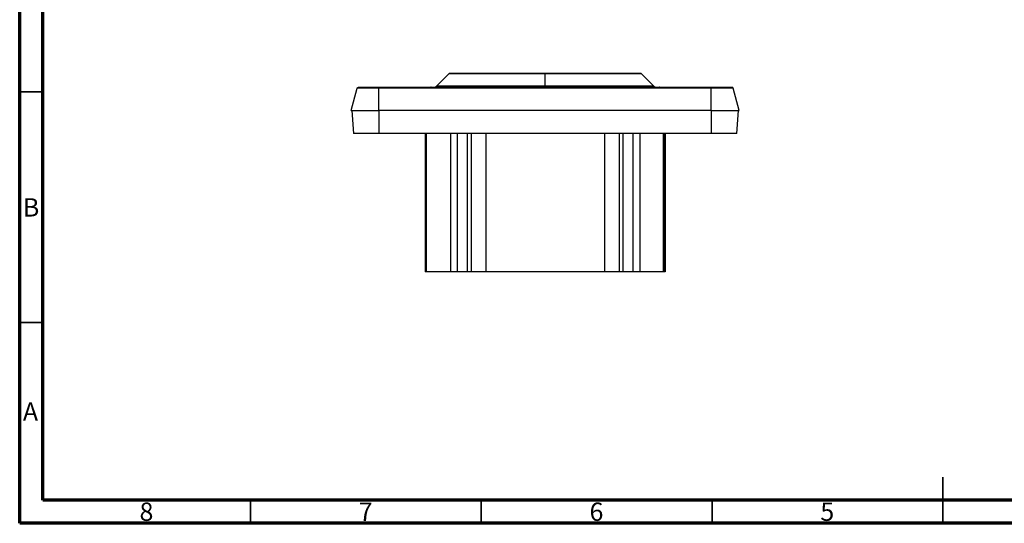
# Model space of a CAD drawing. Units: millimetres. Extents: x 15 to 416, y 5 to 292.
# Drawn here: x 15 to 228, y 5 to 114 of the extents above; entities that cross this region are included whole.
import ezdxf

# ---------------------------------------------------------------- set-up
doc = ezdxf.new("R2010")
doc.units = ezdxf.units.MM
doc.styles.add('SLDTEXTSTYLE0', font='TXT', dxfattribs={"width": 0.75})

msp = doc.modelspace()

# ---------------------------------------------------------------- linework, layer by layer
at = {"color": 7, "linetype": 'Continuous', "lineweight": 70}
for p, q in [((15, 5), (15, 292)), ((20, 10), (20, 287)), ((410, 10), (20, 10)), ((415, 5), (15, 5))]:
    msp.add_line(p, q, dxfattribs=at)
at = {"color": 7, "linetype": 'Continuous', "lineweight": 25}
for p, q in [((108.03, 102.45), (105.39, 99.8)), ((108.03, 102.45), (128.84, 102.45)), ((128.84, 102.51), (128.84, 102.45)), ((128.84, 99.8), (128.84, 102.45)), ((128.84, 102.45), (149.65, 102.45)), ((149.65, 102.45), (152.3, 99.8)), ((86.84, 94.46), (88.14, 99.31)), ((92.84, 99.31), (92.84, 99.46)), ((164.84, 99.46), (92.84, 99.46)), ((92.84, 94.46), (92.84, 99.31)), ((164.84, 99.31), (92.84, 99.31)), ((104.11, 99.51), (106.84, 99.51)), ((105.39, 99.8), (128.84, 99.8)), ((106.84, 99.51), (150.84, 99.51)), ((128.84, 99.51), (128.84, 99.8)), ((128.84, 99.8), (152.3, 99.8)), ((150.84, 99.51), (153.58, 99.51)), ((150.84, 99.51), (150.84, 99.46)), ((164.84, 94.46), (164.84, 99.31)), ((170.84, 94.46), (169.54, 99.31)), ((86.94, 94.46), (87.29, 89.46)), ((164.84, 94.46), (92.84, 94.46)), ((92.84, 94.46), (92.84, 89.46)), ((164.84, 94.46), (164.84, 89.46)), ((170.39, 89.46), (170.74, 94.46)), ((170.39, 89.46), (170.74, 94.46)), ((92.84, 89.46), (87.29, 89.46)), ((164.84, 89.46), (92.84, 89.46)), ((102.84, 89.46), (102.84, 59.46)), ((103.04, 89.46), (103.04, 59.46)), ((108.31, 89.46), (108.31, 59.46)), ((109.81, 89.46), (109.81, 59.46)), ((111.91, 89.46), (111.91, 59.46)), ((112.84, 89.46), (112.84, 59.46)), ((115.98, 89.46), (115.98, 59.46)), ((141.71, 89.46), (141.71, 59.46)), ((144.84, 89.46), (144.84, 59.46)), ((145.77, 59.46), (145.77, 89.46)), ((147.87, 89.46), (147.87, 59.46)), ((149.37, 89.46), (149.37, 59.46)), ((154.39, 89.46), (154.39, 59.46)), ((154.59, 89.46), (154.59, 59.46)), ((154.84, 89.46), (154.84, 59.46)), ((170.39, 89.46), (164.84, 89.46)), ((108.31, 59.46), (103.04, 59.46)), ((111.93, 59.46), (109.81, 59.46)), ((115.98, 59.46), (112.84, 59.46)), ((141.71, 59.46), (115.98, 59.46)), ((144.84, 59.46), (141.71, 59.46)), ((147.87, 59.46), (145.75, 59.46)), ((154.39, 59.46), (149.37, 59.46)), ((154.84, 59.46), (154.59, 59.46))]:
    msp.add_line(p, q, dxfattribs=at)
at = {"color": 7, "linetype": 'Continuous', "lineweight": 35}
for p, q in [((20, 98.5), (15, 98.5)), ((20, 48.5), (15, 48.5)), ((215, 5), (215, 15)), ((65, 10), (65, 5)), ((115, 10), (115, 5)), ((165, 10), (165, 5)), ((215, 10), (215, 5))]:
    msp.add_line(p, q, dxfattribs=at)
at = {"color": 7, "linetype": 'Continuous', "lineweight": 25, "flags": 128}
msp.add_lwpolyline([(106.84, 99.51), (106.84, 99.51), (106.84, 99.5), (106.84, 99.48), (106.84, 99.46)], dxfattribs=at)
at = {"color": 7, "linetype": 'Continuous', "lineweight": 25}
for centre, radius, start, end in [((108.18, 102.31), 0.2, 90, 135), ((149.51, 102.31), 0.2, 45, 90), ((104.11, 99.31), 0.2, 90, 131.5652), ((104.68, 100.51), 1, 270, 315), ((153.01, 100.51), 1, 225, 270), ((153.58, 99.31), 0.2, 48.4348, 90), ((169.35, 99.26), 0.2, 15, 90)]:
    msp.add_arc(centre, radius, start, end, dxfattribs=at)
for points, knots in [([(108.18, 102.51), (108.18, 102.51), (108.18, 102.51), (108.19, 102.51), (108.22, 102.51), (108.25, 102.51), (108.3, 102.51), (108.35, 102.51), (108.41, 102.51), (108.49, 102.51), (108.67, 102.51), (109.03, 102.51), (109.72, 102.51), (110.59, 102.51), (111.63, 102.51), (112.84, 102.51), (114.66, 102.51), (117.29, 102.51), (120.88, 102.51), (124.14, 102.51), (126.48, 102.51), (127.66, 102.51), (128.34, 102.51), (128.67, 102.51), (128.84, 102.51)], [0, 0, 0, 0, 0.013927, 0.027832, 0.041722, 0.055605, 0.069486, 0.083372, 0.097269, 0.111185, 0.125127, 0.18763, 0.250138, 0.312662, 0.375221, 0.437719, 0.500228, 0.625164, 0.750017, 0.874954, 0.937433, 0.968729, 0.984361, 1, 1, 1, 1]), ([(128.84, 102.51), (129.18, 102.51), (129.86, 102.51), (131.21, 102.51), (132.88, 102.51), (134.85, 102.51), (136.76, 102.51), (138.6, 102.51), (140.34, 102.51), (141.98, 102.51), (143.48, 102.51), (144.84, 102.51), (146.05, 102.51), (147.1, 102.51), (147.97, 102.51), (148.65, 102.51), (149.05, 102.51), (149.26, 102.51), (149.37, 102.51), (149.45, 102.51), (149.5, 102.51), (149.51, 102.51), (149.51, 102.51)], [0, 0, 0, 0, 0.031308, 0.062548, 0.124993, 0.187488, 0.249983, 0.312463, 0.374992, 0.437485, 0.499974, 0.562461, 0.624991, 0.68748, 0.749965, 0.812458, 0.87499, 0.900031, 0.925013, 0.949977, 0.974959, 1, 1, 1, 1]), ([(88.14, 99.31), (88.15, 99.35), (88.18, 99.39), (88.25, 99.45), (88.29, 99.46), (88.34, 99.46)], [0, 0, 0, 0, 0.5, 0.5, 1, 1, 1, 1]), ([(92.84, 99.31), (92.23, 99.31), (91.61, 99.31), (90.47, 99.31), (89.95, 99.31), (89.08, 99.31), (88.74, 99.31), (88.27, 99.31), (88.14, 99.31), (88.14, 99.31)], [0, 0, 0, 0, 0.25, 0.25, 0.5, 0.5, 0.75, 0.75, 1, 1, 1, 1]), ([(92.84, 99.46), (92.7, 99.46), (92.55, 99.46), (92.25, 99.46), (92.11, 99.46), (91.67, 99.46), (91.39, 99.46), (90.57, 99.46), (90.07, 99.46), (89.24, 99.46), (88.9, 99.46), (88.57, 99.46), (88.48, 99.46), (88.37, 99.46), (88.34, 99.46), (88.34, 99.46)], [0, 0, 0, 0, 0.0625, 0.0625, 0.125, 0.125, 0.25, 0.25, 0.5, 0.5, 0.75, 0.75, 0.875, 0.875, 1, 1, 1, 1]), ([(164.84, 99.31), (164.84, 99.35), (164.84, 99.39), (164.84, 99.45), (164.84, 99.46), (164.84, 99.46)], [0, 0, 0, 0, 0.5, 0.5, 1, 1, 1, 1]), ([(169.35, 99.46), (169.34, 99.46), (169.34, 99.46), (169.31, 99.46), (169.29, 99.46), (169.21, 99.46), (169.12, 99.46), (168.78, 99.46), (168.45, 99.46), (167.61, 99.46), (167.11, 99.46), (166.3, 99.46), (166.01, 99.46), (165.43, 99.46), (165.14, 99.46), (164.84, 99.46)], [0, 0, 0, 0, 0.0625, 0.0625, 0.125, 0.125, 0.25, 0.25, 0.5, 0.5, 0.75, 0.75, 0.875, 0.875, 1, 1, 1, 1]), ([(169.54, 99.31), (169.54, 99.31), (169.42, 99.31), (168.95, 99.31), (168.6, 99.31), (167.73, 99.31), (167.21, 99.31), (166.07, 99.31), (165.46, 99.31), (164.84, 99.31)], [0, 0, 0, 0, 0.25, 0.25, 0.5, 0.5, 0.75, 0.75, 1, 1, 1, 1]), ([(86.84, 94.46), (86.84, 94.46), (87, 94.46), (87.6, 94.46), (88.05, 94.46), (89.16, 94.46), (89.82, 94.46), (91.27, 94.46), (92.06, 94.46), (92.84, 94.46)], [0, 0, 0, 0, 0.25, 0.25, 0.5, 0.5, 0.75, 0.75, 1, 1, 1, 1]), ([(164.84, 94.46), (165.63, 94.46), (166.42, 94.46), (167.87, 94.46), (168.53, 94.46), (169.64, 94.46), (170.08, 94.46), (170.69, 94.46), (170.84, 94.46), (170.84, 94.46)], [0, 0, 0, 0, 0.25, 0.25, 0.5, 0.5, 0.75, 0.75, 1, 1, 1, 1]), ([(103.04, 59.46), (103, 59.46), (102.94, 59.46), (102.86, 59.46), (102.84, 59.46), (102.84, 59.46)], [0, 0, 0, 0, 0.5, 0.5, 1, 1, 1, 1]), ([(109.81, 59.46), (109.64, 59.46), (109.45, 59.46), (109.08, 59.46), (108.9, 59.46), (108.61, 59.46), (108.49, 59.46), (108.35, 59.46), (108.31, 59.46), (108.31, 59.46)], [0, 0, 0, 0, 0.25, 0.25, 0.5, 0.5, 0.75, 0.75, 1, 1, 1, 1]), ([(112.84, 59.46), (112.7, 59.46), (112.41, 59.46), (112.1, 59.46), (111.94, 59.46), (111.93, 59.46), (111.93, 59.46)], [0, 0, 0, 0, 0.311819, 0.648874, 0.911109, 1, 1, 1, 1]), ([(145.75, 59.46), (145.74, 59.46), (145.72, 59.46), (145.5, 59.46), (145.18, 59.46), (144.95, 59.46), (144.84, 59.46)], [0, 0, 0, 0, 0.1586301, 0.4954772, 0.7575502, 1, 1, 1, 1]), ([(149.37, 59.46), (149.37, 59.46), (149.34, 59.46), (149.19, 59.46), (149.08, 59.46), (148.79, 59.46), (148.61, 59.46), (148.24, 59.46), (148.05, 59.46), (147.87, 59.46)], [0, 0, 0, 0, 0.25, 0.25, 0.5, 0.5, 0.75, 0.75, 1, 1, 1, 1]), ([(154.59, 59.46), (154.59, 59.46), (154.58, 59.46), (154.57, 59.46), (154.55, 59.46), (154.52, 59.46), (154.47, 59.46), (154.41, 59.46), (154.39, 59.46)], [0, 0, 0, 0, 0.1263901, 0.2488022, 0.372061, 0.5008959, 0.7490398, 1, 1, 1, 1])]:
    msp.add_open_spline(points, degree=3, knots=knots, dxfattribs=at)
msp.add_open_spline([(126.9, 89.46), (126.9, 89.46), (126.9, 89.46), (126.9, 89.46)], degree=3, dxfattribs=at)

# ---------------------------------------------------------------- texts
at = {"color": 7, "linetype": 'Continuous', "lineweight": 0, "char_height": 3.97, "attachment_point": 2, "style": 'SLDTEXTSTYLE0'}
for s, insert in [('B', (17.47, 75.44)), ('A', (17.34, 31.19)), ('8', (42.46, 9.5)), ('7', (89.96, 9.5)), ('6', (139.96, 9.5)), ('5', (189.96, 9.5))]:
    msp.add_mtext(s, dxfattribs=dict(at, insert=insert))

doc.saveas('drawing.dxf')
